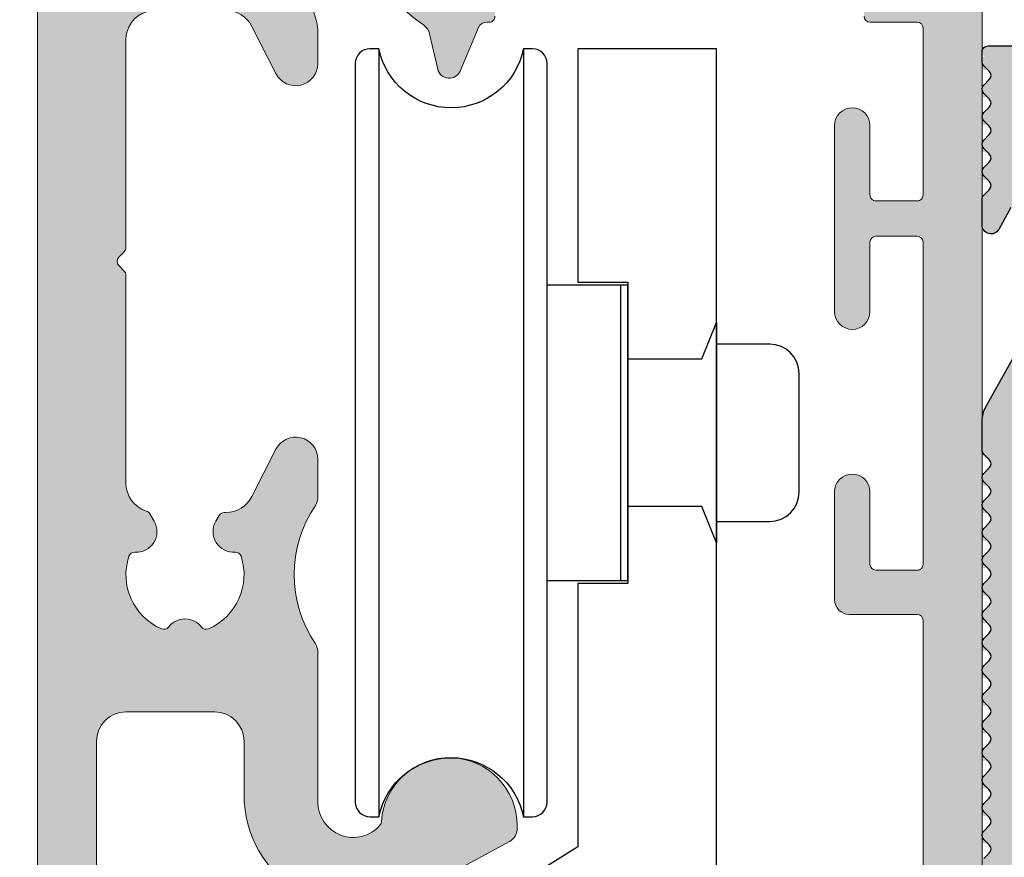
# Model space of a CAD drawing. Units: millimetres. Extents: x -856 to 449, y -19 to 245.
# Drawn here: x 367 to 401, y 184 to 213 of the extents above; entities that cross this region are included whole.
import ezdxf

# ---------------------------------------------------------------- set-up
doc = ezdxf.new("R2010")
doc.units = ezdxf.units.MM
doc.header["$PDMODE"] = 34
doc.header["$PDSIZE"] = -2
for name, color, linetype in [('GM_Aluminium', 1, 'Continuous'), ('GM_Bemassung', 7, 'Continuous'), ('GM_Edelstahl', 94, 'Continuous'), ('GM_Kunststoff', 34, 'Continuous'), ('GM_Profile', 42, 'Continuous')]:
    doc.layers.add(name, color=color, linetype=linetype)
doc.styles.add('Arial', font='arial.ttf', dxfattribs={"width": 0.8})
doc.dimstyles.new('3mm 3stellig', dxfattribs={"dimtxt": 2, "dimasz": 2.5, "dimexe": 2, "dimexo": 0, "dimgap": 1, "dimtad": 1, "dimdec": 3, "dimzin": 9, "dimdsep": 46, "dimtxsty": 'Arial', "dimcen": 0, "dimdle": 2, "dimclrd": 7, "dimclre": 7, "dimclrt": 7, "dimadec": 3, "dimazin": 2, "dimtfac": 1, "dimtdec": 3, "dimtmove": 1, "dimatfit": 3, "dimfxl": 1, "dimtolj": 1, "dimtzin": 0, "dimarcsym": 0})

# ---------------------------------------------------------------- blocks, each defined once
blk = doc.blocks.new('*D155')
at = {"layer": 'Defpoints', "color": 0, "transparency": 16777216}
for p in [(370.5971184211959, 223.1813658143202), (354.4607851471595, 173.1818589110863), (368.3749181143868, 173.1818589110863)]:
    blk.add_point(p, dxfattribs=at)
at = {"layer": 'GM_Bemassung', "color": 7, "lineweight": -2, "transparency": 16777216}
for p, q in [((370.5971184211959, 223.1813658143202), (351.4607851471595, 223.1813658143202)), ((354.4607851471595, 219.4313658143202), (354.4607851471595, 176.9318589110863)), ((368.3749181143868, 173.1818589110863), (351.4607851471595, 173.1818589110863))]:
    blk.add_line(p, q, dxfattribs=at)
at = {"layer": 'GM_Bemassung', "color": 7, "transparency": 16777216}
for points in [[(353.8357851471595, 219.4313658143202), (355.0857851471595, 219.4313658143202), (354.4607851471595, 223.1813658143202)], [(353.8357851471595, 176.9318589110863), (355.0857851471595, 176.9318589110863), (354.4607851471595, 173.1818589110863)]]:
    blk.add_solid(points, dxfattribs=at)
at = {"layer": 'GM_Bemassung', "color": 7, "transparency": 16777216, "insert": (351.4290661839944, 198.181612362703), "char_height": 3, "attachment_point": 5, "rotation": 90, "style": 'Arial'}
blk.add_mtext('\\A1;50', dxfattribs=at)
blk = doc.blocks.new('*D163')
at = {"layer": 'Defpoints', "color": 0, "transparency": 16777216}
for p in [(361.1630400330069, 223.1804209117673), (345.8132311942139, 153.1804209116672), (379.2880400368232, 153.1804209116672)]:
    blk.add_point(p, dxfattribs=at)
at = {"layer": 'GM_Bemassung', "color": 7, "lineweight": -2, "transparency": 16777216}
for p, q in [((361.1630400330069, 223.1804209117673), (342.8132311942139, 223.1804209117673)), ((345.8132311942139, 219.4304209117673), (345.8132311942139, 156.9304209116672)), ((379.2880400368232, 153.1804209116672), (342.8132311942139, 153.1804209116672))]:
    blk.add_line(p, q, dxfattribs=at)
at = {"layer": 'GM_Bemassung', "color": 7, "transparency": 16777216}
for points in [[(345.1882311942139, 219.4304209117673), (346.4382311942139, 219.4304209117673), (345.8132311942139, 223.1804209117673)], [(345.1882311942139, 156.9304209116672), (346.4382311942139, 156.9304209116672), (345.8132311942139, 153.1804209116672)]]:
    blk.add_solid(points, dxfattribs=at)
at = {"layer": 'GM_Bemassung', "color": 7, "transparency": 16777216, "insert": (342.7815122310489, 188.1804209117171), "char_height": 3, "attachment_point": 5, "rotation": 90, "style": 'Arial'}
blk.add_mtext('\\A1;70', dxfattribs=at)

msp = doc.modelspace()

# ---------------------------------------------------------------- hatches: boundary and pattern name
at = {"layer": 'GM_Aluminium', "lineweight": 15, "transparency": 33554534}
h = msp.add_hatch(color=256, dxfattribs=at)
h.dxf.hatch_style = 1
edge = h.paths.add_edge_path()
edge.add_line((392.5971184211958, 221.2821449738476), (392.5971184211958, 218.882144973848))
edge.add_line((392.5971184211958, 218.882144973848), (396.8971184211696, 218.882144973848))
edge.add_arc((396.8971184211696, 217.8821449738516), 0.999999999996362, -2.085016603814438e-10, 90, ccw=False)
edge.add_line((397.8971184211659, 217.882144973848), (397.8971184211732, 215.4922010079336))
edge.add_arc((396.8971184211805, 215.4922010079336), 0.999999999992724, -67.00000000027762, 0, ccw=False)
edge.add_line((397.2878495496625, 214.5716961544859), (396.2017528569304, 214.1106754604498))
edge.add_arc((396.3971184211696, 213.650423033725), 0.4999999999965289, 112.9999999994898, 180.0000000004168)
edge.add_line((395.8971184211732, 213.6504230337214), (395.8971184211732, 212.6813658143201))
edge.add_arc((396.0971184211703, 212.6813658143146), 0.1999999999970896, 180, 270.0000000026055)
edge.add_line((396.0971184211739, 212.4813658143176), (397.6971184211761, 212.4813658143194))
edge.add_arc((397.6971184211761, 212.2813658143277), 0.1999999999916326, -1.563307705509942e-09, 90, ccw=False)
edge.add_line((397.8971184211696, 212.2813658143223), (397.8971184211768, 206.6313658143208))
edge.add_arc((397.6971184211761, 206.6313658143208), 0.2000000000007276, -89.99999999895778, 0, ccw=False)
edge.add_line((397.6971184211798, 206.4313658143201), (396.2971184211856, 206.4313658143201))
edge.add_arc((396.297118421182, 206.631365814319), 0.1999999999989086, 179.9999999994789, 270.0000000010422, ccw=False)
edge.add_line((396.0971184211812, 206.6313658143208), (396.0971184211849, 208.9813658143194))
edge.add_arc((395.4971184211863, 208.9813658143212), 0.5999999999985448, 0, 180)
edge.add_line((394.8971184211878, 208.981365814323), (394.8971184211842, 202.6813658143201))
edge.add_arc((395.4971184211863, 202.6813658143219), 0.6000000000021828, 180, 360)
edge.add_line((396.0971184211885, 202.6813658143237), (396.0971184211849, 205.0313658143223))
edge.add_arc((396.2971184211783, 205.0313658143259), 0.1999999999934516, 89.99999999687338, 180, ccw=False)
edge.add_line((396.2971184211856, 205.2313658143193), (397.6971184211761, 205.2313658143193))
edge.add_arc((397.6971184211761, 205.0313658143113), 0.2000000000080035, 3.126615411019884e-09, 90, ccw=False)
edge.add_line((397.8971184211841, 205.0313658143223), (397.8971184211841, 194.1313658143208))
edge.add_arc((397.6971184211834, 194.1313658143208), 0.2000000000007276, -89.99999999895778, 0, ccw=False)
edge.add_line((397.697118421187, 193.9313658143201), (396.2971184211856, 193.9313658143201))
edge.add_arc((396.2971184211965, 194.1313658143317), 0.2000000000116415, 180.0000000031266, 269.9999999968734, ccw=False)
edge.add_line((396.0971184211849, 194.1313658143208), (396.0971184211849, 196.5813658143215))
edge.add_arc((395.4971184211827, 196.5813658143197), 0.6000000000021828, 0, 180)
edge.add_line((394.8971184211805, 196.5813658143179), (394.8971184211878, 192.9313658143201))
edge.add_arc((395.3971184211951, 192.9313658143255), 0.500000000007276, 180, 269.9999999985409)
edge.add_line((395.3971184211841, 192.4313658143183), (397.697118421187, 192.4313658143201))
edge.add_arc((397.6971184211761, 192.2313658143084), 0.2000000000116415, 3.126615411019884e-09, 89.99999999687338, ccw=False)
edge.add_line((397.8971184211878, 192.2313658143193), (397.8971184211951, 175.5473912181023))
edge.add_arc((398.8971184212169, 175.5473912181114), 1.000000000021827, 180, 209.9999999993673)
edge.add_line((398.0310930174128, 175.0473912181023), (398.9641057193039, 173.4313658143201))
edge.add_arc((399.3971184211951, 173.6813658143219), 0.499999999999966, 210.0000000002429, 359.9999999997915)
edge.add_line((399.8971184211951, 173.6813658143201), (399.8971184211951, 220.6530465204105))
edge.add_arc((399.3971184211805, 220.6530465204068), 0.500000000014552, 0, 59.99999999859767)
edge.add_line((399.6471184211951, 221.0860592223071), (399.5287894735484, 221.1543764720791))
edge.add_arc((399.4287894735389, 220.9811713913059), 0.2000000000188446, 59.99999999998795, 102.9414028671642)
edge.add_arc((399.4735803608164, 220.7862514682074), 0.4000000000257482, 102.9414028771227, 140.2553364733076)
edge.add_arc((398.397118421195, 221.6813658143201), 0.9999999999984337, 180, 320.25533646870804, ccw=False)
edge.add_line((397.3971184211987, 221.6813658143201), (397.3971184211951, 222.9813658143194))
edge.add_arc((397.197118421198, 222.9813658143248), 0.1999999999970896, 0, 90.0000000026055)
edge.add_line((397.1971184211943, 223.1813658143219), (395.5971184211958, 223.1813658143201))
edge.add_arc((395.5971184211922, 222.9813658143212), 0.1999999999989086, 89.99999999895779, 180.0000000005211)
edge.add_line((395.3971184211914, 222.9813658143194), (395.3971184211951, 221.4821449738465))
edge.add_arc((395.1971184212016, 221.4821449738429), 0.1999999999934516, -90.00000000312662, 0, ccw=False)
edge.add_line((395.1971184211943, 221.2821449738494), (392.5971184211958, 221.2821449738476))
edge = h.paths.add_edge_path()
edge.add_line((386.5971184211994, 218.8821449738498), (386.5971184211958, 221.2821449738476))
edge.add_line((386.5971184211958, 221.2821449738476), (384.7971184211965, 221.2821449738494))
edge.add_arc((384.7971184211965, 221.482144973852), 0.2000000000025466, 180.0000000015633, 270, ccw=False)
edge.add_line((384.5971184211958, 221.4821449738465), (384.5971184211958, 222.9813658143194))
edge.add_arc((384.397118421195, 222.9813658143194), 0.2000000000007276, 0, 89.99999999895779)
edge.add_line((384.3971184211987, 223.1813658143201), (382.7971184211965, 223.1813658143201))
edge.add_arc((382.7971184211929, 222.9813658143212), 0.1999999999989086, 89.99999999895779, 180.0000000005211)
edge.add_line((382.5971184211958, 222.9813658143194), (382.5971184211958, 221.4821449738465))
edge.add_arc((382.3971184211987, 221.4821449738465), 0.1999999999970896, -90, 0, ccw=False)
edge.add_line((382.3971184211987, 221.2821449738494), (372.5971184211958, 221.2821449738494))
edge.add_arc((372.5971184211994, 221.4821449738538), 0.2000000000043656, 180.0000000020844, 269.99999999895783, ccw=False)
edge.add_line((372.3971184211951, 221.4821449738465), (372.3971184211951, 222.9813658143194))
edge.add_arc((372.1971184211907, 222.9813658143176), 0.2000000000043656, 0, 89.99999999635229)
edge.add_line((372.1971184212016, 223.1813658143219), (370.5971184211958, 223.1813658143201))
edge.add_arc((370.5971184211922, 222.9813658143212), 0.1999999999989086, 89.99999999895779, 180.0000000005211)
edge.add_line((370.3971184211914, 222.9813658143194), (370.3971184211951, 221.6813658143201))
edge.add_arc((369.3971184211987, 221.6813658143201), 0.999999999996362, -140.2553364687882, 0, ccw=False)
edge.add_arc((368.3206564815955, 220.7862514682256), 0.4000000000009939, 39.74466352635488, 77.05859712528255)
edge.add_arc((368.3654473688439, 220.9811713913368), 0.1999999999876703, 77.05859712870361, 120.0000000028968)
edge.add_line((368.2654473688417, 221.1543764720773), (368.1471184211951, 221.0860592223053))
edge.add_arc((368.3971184212023, 220.6530465204087), 0.5000000000074203, 120.0000000004718, 179.9999999997915)
edge.add_line((367.897118421195, 220.6530465204105), (367.897118421195, 173.6813658143201))
edge.add_arc((368.3971184211951, 173.6813658143183), 0.5, 180, 330.0000000005071)
edge.add_line((368.8301311230898, 173.4313658143201), (369.7631438249773, 175.0473912181023))
edge.add_arc((368.8971184211732, 175.5473912181114), 1.000000000021563, 330.0000000001116, 359.9999999994789)
edge.add_line((369.897118421195, 175.5473912181023), (369.8971184212023, 188.1321448108847))
edge.add_arc((370.8971184212023, 188.1321448108865), 1, 90.0000000001042, 180, ccw=False)
edge.add_line((370.8971184211987, 189.1321448108865), (373.8971184211914, 189.1321448109138))
edge.add_arc((373.8971184211914, 188.1321448109174), 0.999999999996362, -2.085016603814438e-10, 90, ccw=False)
edge.add_line((374.8971184211878, 188.1321448109138), (374.8971184211914, 186.3321448109145))
edge.add_arc((378.7471184211899, 186.3321448109145), 3.849999999998544, 180, 298.486685486602)
edge.add_line((380.5833933463437, 182.9482721183867), (383.8855956842017, 184.7402282295497))
edge.add_arc((383.6471184211878, 185.1796922155972), 0.5000000000073546, 298.4866854870329, 359.9999999995831)
edge.add_line((384.147118421195, 185.1796922155936), (384.147118421195, 185.2821447494698))
edge.add_arc((381.8471184211921, 185.2821447494698), 2.30000000000291, 0, 176.7151761252715)
edge.add_arc((379.3512258492701, 185.4253937264675), 0.1999999999956689, 318.9474398083137, 356.7151761246534, ccw=False)
edge.add_arc((378.5971184211921, 186.0821448109163), 1.199999999999912, 180.0000000000869, 318.94743981002694, ccw=False)
edge.add_line((377.3971184211914, 186.0821448109145), (377.3971184211914, 191.1568966738905))
edge.add_arc((376.8971184211878, 191.1568966738887), 0.500000000003638, 0, 33.92311200304059)
edge.add_arc((380.7971184212001, 193.7798720836126), 4.200000000007707, 146.0768879968187, 213.9231120031813, ccw=False)
edge.add_arc((376.8971184212278, 196.4028474933293), 0.4999999999670468, 326.0768879947107, 360.0000000002085)
edge.add_line((377.397118421195, 196.4028474933311), (377.397118421195, 197.6813658143201))
edge.add_arc((376.6471184211951, 197.6813658143182), 0.75, 0, 152.9999999996809)
edge.add_line((375.9788635280565, 198.0218586891242), (375.1656725761131, 196.4258815838711))
edge.add_arc((374.2746660519188, 196.8798720836166), 1.000000000008054, 270.0000000004169, 332.9999999998532, ccw=False)
edge.add_line((374.274666051926, 195.8798720836093), (374.2250240403337, 195.8798720836112))
edge.add_arc((374.2250240403409, 195.6798720835941), 0.2000000000170985, 90.0000000020844, 149.9999999966893)
edge.add_line((374.051818959575, 195.7798720836126), (373.9399511019255, 195.5861112704315))
edge.add_arc((374.5461688845717, 195.2361112704293), 0.6999999999985103, 149.9999999997233, 273.9596740409524)
edge.add_arc((374.6083177997898, 194.3382596611263), 0.1999999999940633, 18.07220719835459, 93.95967404240753, ccw=False)
edge.add_arc((372.8971184211951, 193.7798720836126), 1.99999999999908, -66.62521173410443, 18.0722071990607, ccw=False)
edge.add_arc((373.6112576476153, 192.1275993563431), 0.2000000000024121, 217.4873214256554, 293.3747882651201, ccw=False)
edge.add_arc((372.8971184211951, 191.5798720836083), 0.7000000000010143, 37.48732142438738, 142.5126785756126)
edge.add_arc((372.1829791947748, 192.1275993563486), 0.2000000000076605, 246.62521173529342, 322.51267857310415, ccw=False)
edge.add_arc((372.8971184211987, 193.7798720836163), 2.000000000004622, 161.9277928011031, 246.6252117340708, ccw=False)
edge.add_arc((371.1859190426112, 194.3382596611154), 0.2000000000059768, 86.04032596092759, 161.9277927996429, ccw=False)
edge.add_arc((371.2480679578148, 195.2361112704329), 0.7000000000041524, 266.0403259593754, 389.9999999998499)
edge.add_line((371.8542857404682, 195.5861112704351), (371.7105465012828, 195.8350749357323))
edge.add_arc((371.5373414205387, 195.735074935741), 0.199999999984545, 29.99999999966799, 72.5535580805499)
edge.add_arc((371.8971184211987, 196.8798720836112), 1.000000000003206, 180, 252.553558077604, ccw=False)
edge.add_line((370.8971184211951, 196.8798720836112), (370.8971184211951, 203.9141866586597))
edge.add_arc((370.6971184211616, 203.9141866586524), 0.2000000000334694, 0, 44.99999999238847)
edge.add_line((370.8385397774364, 204.0556080148999), (370.6556970649581, 204.2384507273728))
edge.add_arc((370.7971184211856, 204.3798720836112), 0.1999999999938599, 134.9999999977892, 225.0000000022109, ccw=False)
edge.add_line((370.6556970649581, 204.5212934398496), (370.8385397774327, 204.7041361523243))
edge.add_arc((370.697118421187, 204.8455575085645), 0.2000000000080083, 315.0000000011055, 359.9999999984367)
edge.add_line((370.8971184211951, 204.8455575085591), (370.8971184211951, 211.8798720836112))
edge.add_arc((371.897118421195, 211.8798720836112), 1, 107.4464419222596, 180, ccw=False)
edge.add_arc((371.5373414205278, 213.024669231474), 0.199999999987453, 287.4464419235833, 330.0000000031794)
edge.add_line((371.7105465012792, 212.92466923149), (371.8542857404646, 213.1736328967909))
edge.add_arc((371.2480679578184, 213.5236328967931), 0.6999999999985103, 329.9999999997233, 453.9596740409524)
edge.add_arc((371.1859190426003, 214.421484506096), 0.1999999999940633, 198.0722071983546, 273.95967404240747, ccw=False)
edge.add_arc((372.8971184211951, 214.9798720836098), 1.99999999999908, 113.3747882658956, 198.0722071990607, ccw=False)
edge.add_arc((372.1829791947748, 216.6321448108738), 0.2000000000074212, 37.48732142543457, 113.3747882644999, ccw=False)
edge.add_arc((372.8971184211951, 217.1798720836104), 0.7000000000010143, 217.4873214243874, 322.5126785756126)
edge.add_arc((373.6112576476116, 216.6321448108847), 0.1999999999959177, 66.6252117330962, 142.5126785757778, ccw=False)
edge.add_arc((372.8971184211914, 214.9798720836061), 2.000000000004622, -18.07220719889699, 66.62521173407077, ccw=False)
edge.add_arc((374.6083177997789, 214.4214845061069), 0.2000000000059768, 266.0403259609276, 341.92779279964293, ccw=False)
edge.add_arc((374.546168884568, 213.5236328967985), 0.6999999999955815, 86.04032595872991, 210.0000000008124)
edge.add_line((373.9399511019255, 213.1736328967909), (374.051818959575, 212.9798720836098))
edge.add_arc((374.22502404033, 213.0798720836065), 0.1999999999967253, 209.9999999994586, 270.0000000010422)
edge.add_line((374.2250240403337, 212.8798720836094), (374.274666051926, 212.8798720836112))
edge.add_arc((374.2746660519333, 211.8798720836184), 0.999999999992724, 26.999999999780698, 90.00000000041689, ccw=False)
edge.add_line((375.1656725761168, 212.3338625833512), (375.9788635280529, 210.7378854780963))
edge.add_arc((376.6471184211951, 211.0783783529023), 0.7500000000013544, 207.0000000000563, 360)
edge.add_line((377.397118421195, 211.0783783529023), (377.397118421195, 212.1878375182005))
edge.add_arc((376.3971184213224, 212.1878375182041), 0.9999999998726707, 0, 16.00000000196313)
edge.add_line((377.3583801171298, 212.4634748740155), (376.2945309571914, 216.17355780045))
edge.add_arc((377.6191343053469, 216.5533816984953), 1.377984115826845, 0, 196.0000000000412, ccw=False)
edge.add_line((378.9971184211718, 216.5533816984953), (378.9971184211718, 216.0562115408702))
edge.add_arc((383.3971184211841, 216.0562115408793), 4.400000000012369, 180, 236.5419231720472)
edge.add_arc((380.6956176620261, 211.9681932375479), 0.4999999999979811, 12.999999999869203, 56.5419231719834, ccw=False)
edge.add_line((381.1828026944168, 212.0806687647182), (381.4573703952774, 210.8913853925824))
edge.add_arc((381.8471184211921, 210.9813658143157), 0.3999999999996855, 192.9999999993927, 337.0000000004812)
edge.add_line((382.2153203625749, 210.8250733629229), (382.840789008791, 212.2985851528629))
edge.add_arc((383.1169404648208, 212.1813658143255), 0.2999999999908125, 89.9999999993052, 157.0000000012174, ccw=False)
edge.add_line((383.1169404648244, 212.4813658143157), (383.1971184211689, 212.4813658143157))
edge.add_arc((383.1971184211689, 212.6813658143183), 0.2000000000025466, 270, 360.0000000005211)
edge.add_line((383.3971184211696, 212.6813658143201), (383.3971184211732, 213.6504230337214))
edge.add_arc((382.8971184211696, 213.6504230337214), 0.500000000003638, 0, 66.99999999990558)
edge.add_line((383.092483985416, 214.1106754604498), (381.7063872926847, 214.6990385993468))
edge.add_arc((382.0971184211667, 215.6195434527981), 0.9999999999961534, 179.9999999998958, 247.000000000359, ccw=False)
edge.add_line((381.0971184211703, 215.6195434527999), (381.0971184211739, 217.882144973848))
edge.add_arc((382.0971184211739, 217.8821449738498), 1, 90.0000000001042, 180, ccw=False)
edge.add_line((382.0971184211667, 218.8821449738498), (386.5971184211994, 218.8821449738498))
at = {"layer": 'GM_Profile', "lineweight": 15, "transparency": 33554534}
h = msp.add_hatch(color=256, dxfattribs=at)
h.dxf.hatch_style = 1
h.paths.add_polyline_path([(408.7775636038568, 208.1283657391304, 0.0690499334846752), (408.3691432332962, 208.0716927294252), (404.173069718232, 206.8843236083249), (401.9471184211942, 208.1283657391304), (401.397118421195, 210.0720245325701), (401.397118421195, 211.476793064845, 0.414213562373095), (401.1971184211943, 211.6767930648439), (400.0971184211957, 211.6767930648439, 0.7446836849540946), (399.9873074871903, 211.3096357773193, 1.100894366656476), (400.0391086500494, 210.8723354405102, -0.5942317912169264), (400.1385397774356, 210.5353717086091), (399.9556970649574, 210.3525289961326, 1.049829606470022), (400.0391086500494, 209.9409645906107, -0.5942317912189381), (400.1385397774356, 209.6040008587079), (399.9556970649574, 209.4211581462368, 1.04982960647052), (400.0391086500494, 209.009593740715, -0.5942317912184406), (400.1385397774356, 208.6726300088085), (399.9556970649574, 208.4897872963375, 1.049829606465347), (400.0391086500494, 208.0782228908174, -0.5942317912176742), (400.1385397774356, 207.7412591589091), (399.9556970649574, 207.558416446438, 1.049829606472655), (400.0391086500494, 207.146852040918, -0.5942317912172947), (400.1385397774356, 206.8098883090133), (399.9556970649574, 206.6270455965387, 0.198912367380954), (399.8971184211951, 206.4856242402984), (399.8971184211951, 205.6120403733676, 0.7728878309431274), (400.4589950443769, 205.4656824756257), (400.8738271710899, 206.2079371691361, -0.414213562373671), (401.1459835183704, 206.2849496527615), (403.0227659845004, 205.2360513856129, -0.4142135623729942), (403.0997784681276, 204.9638950383323), (400.0241963439257, 199.4607887937764, 0.1281029544530131), (399.8971184211951, 198.9729291346357), (399.8971184211951, 197.9969515616449, 0.4634029053741872), (400.0391086500494, 197.7268085123633, -0.5942317912186756), (400.1385397774356, 197.3898447804567), (399.9556970649574, 197.2070020679857, 1.049829606471643), (400.0391086500494, 196.7954376624657, -0.5942317912184425), (400.1385397774356, 196.4584739305573), (399.9556970649574, 196.2756312180863, 1.049829606472524), (400.0391086500494, 195.8640668125663, -0.5942317912189335), (400.1385397774356, 195.5271030806598), (399.9556970649574, 195.3442603681887, 1.049829606471399), (400.0391086500494, 194.9326959626651, -0.5942317912172524), (400.1385397774356, 194.595732230764), (399.9556970649574, 194.4128895182875, 1.049829606470024), (400.0391086500494, 194.0013251127657, -0.594231791218935), (400.1385397774356, 193.6643613808628), (399.9556970649574, 193.4815186683918, 1.049829606470519), (400.0391086500494, 193.0699542628699, -0.5942317912184426), (400.1385397774356, 192.7329905309634), (399.9556970649574, 192.5501478184924, 1.049829606471643), (400.0391086500494, 192.1385834129723, -0.5942317912184425), (400.1385397774356, 191.801619681064), (399.9556970649574, 191.618776968593, 1.049829606472524), (400.0391086500494, 191.207212563073, -0.5942317912189335), (400.1385397774356, 190.8702488311664), (399.9556970649574, 190.6874061186954, 1.049829606471399), (400.0391086500494, 190.2758417131717, -0.594231791218935), (400.1385397774356, 189.9388779812689), (399.9556970649574, 189.7560352687978, 1.049829606469259), (400.0391086500494, 189.3444708632723, -0.5942317912184084), (400.1385397774356, 189.0075071313695), (399.9556970649574, 188.8246644188985, 1.049829606470519), (400.0391086500494, 188.4131000133766, -0.5942317912184305), (400.1385397774356, 188.0761362814701), (399.9556970649574, 187.893293568999, 1.049829606472388), (400.0391086500494, 187.481729163479, -0.5942317912172055), (400.1385397774356, 187.1447654315743), (399.9556970649574, 186.9619227190978, 1.049829606471151), (400.0391086500494, 186.5503583135796, -0.5942317912189335), (400.1385397774356, 186.2133945816731), (399.9556970649574, 186.0305518692021, 1.049829606471263), (400.0391086500494, 185.6189874636784, -0.5942317912188999), (400.1385397774356, 185.2820237317755), (399.9556970649574, 185.0991810193045, 1.049829606469395), (400.0391086500494, 184.687616613779, -0.594231791218442), (400.1385397774356, 184.3506528818761), (399.9556970649574, 184.1678101694051, 1.049829606470392), (400.0391086500494, 183.7562457638832, -0.5942317912184052), (400.1385397774356, 183.4192820319767), (399.9556970649574, 183.2364393195057, 1.049829606472524), (400.0391086500494, 182.8248749139857, -0.5942317912172511), (400.1385397774356, 182.487911182081), (399.9556970649574, 182.3050684696045, 1.049829606471013), (400.0391086500494, 181.8935040640863, -0.594231791218888), (400.1385397774356, 181.5565403321798), (399.9556970649574, 181.3736976197087, 1.0498296064714), (400.0391086500494, 180.9621332141851, -0.594231791218935), (400.1385397774356, 180.6251694822822), (399.9556970649574, 180.4423267698112, 1.049829606469259), (400.0391086500494, 180.0307623642857, -0.5942317912184084), (400.1385397774356, 179.6937986323828), (399.9556970649574, 179.5109559199118, 1.049829606470519), (400.0391086500494, 179.0993915143899, -0.5942317912184305), (400.1385397774356, 178.7624277824834), (399.9556970649574, 178.5795850700124, 1.049829606472388), (400.0391086500494, 178.1680206644923, -0.5942317912172055), (400.1385397774356, 177.8310569325876), (399.9556970649574, 177.6482142201112, 1.049829606472022), (400.0391086500494, 177.2366498145911, -0.5942317912177577), (400.1385397774356, 176.8996860826901), (399.9556970649574, 176.7168433702136, 1.049829606469889), (400.0391086500494, 176.3052789646917, -0.5942317912188999), (400.1385397774356, 175.9683152327889), (399.9556970649574, 175.7854725203178, 1.049829606464413), (400.0391086500494, 175.3739081147942, -0.5942317912177585), (400.1385397774356, 175.0369443828895), (399.955697064961, 174.8541016704184, 0.1989123673822454), (399.8971184211951, 174.71268031418), (399.8971184211951, 173.478365739129, -0.4142135623730951), (399.5971184211958, 173.1783657391297), (399.1532885363631, 173.1783657391297, -0.2446984432287851), (398.9075429230761, 173.3062928082236), (398.2428640344806, 174.2555526380929, 0.7332303362614617), (397.6971184211943, 174.0834797071875), (397.6971184211943, 172.2783657391282, 0.4142135623730951), (398.1971184211943, 171.7783657391283), (401.3971184211986, 171.7783657391283, 0.4142135623730952), (401.5971184211958, 171.9783657391272), (401.5971184211958, 175.9825393787159, 0.1622776601688444), (401.4971184211935, 176.282539378717, -0.1622776601688426), (401.397118421195, 176.5825393787163), (401.397118421195, 176.9825393787177, -0.4142135623744271), (401.5971184211958, 177.1825393787185), (401.5971184211958, 177.3825393787174, -0.4142135623730951), (401.397118421195, 177.5825393787181), (401.397118421195, 177.9825393787214, -0.1622776601688438), (401.4971184211935, 178.2825393787207, 0.1622776601688445), (401.5971184211958, 178.5825393787217), (401.5971184211958, 197.9151813603057, -0.1281029544530967), (401.7241963439264, 198.4030410194427), (405.3126796107244, 204.8238758001498, -0.1989123673797842), (405.9133214409557, 205.2982341345396), (408.7134255570817, 206.0905837326591, -0.0690499334844764), (408.9857058041234, 206.1283657391304), (417.897118421195, 206.1283657391304, -0.414213562373095), (418.0971184211958, 205.9283657391297), (418.0971184211958, 194.1065461250273), (418.0971184211958, 178.5825393787217, 0.1622776601688441), (418.1971184211979, 178.2825393787207, -0.1622776601688458), (418.2971184211965, 177.9825393787214), (418.2971184211965, 177.5825393787199, -0.2679491924337025), (418.1971184211943, 177.4093342979613), (418.1971184211943, 177.1557444594746, -0.2679491924351542), (418.2971184211965, 176.9825393787177), (418.2971184211965, 176.5825393787163, -0.1622776601688157), (418.1971184211979, 176.282539378717, 0.1622776601688173), (418.0971184211958, 175.9825393787159), (418.0971184211958, 175.5443911429156, 0.1316524975871647), (418.2310930174098, 175.0443911429156), (419.1641933857209, 173.4282138964354, 0.7671877560161671), (420.0971184211957, 173.6783656776861), (420.0971184211957, 220.6173366808525, 0.3366808395440093), (419.7313297454311, 221.0989873015787, 0.5052559599115783), (419.4093512832587, 221.0950323443522, -0.67252795502942), (417.6084324245275, 221.5283656776865, 0.3707699816189149), (416.619746427863, 222.378365677685), (398.1118025097785, 222.3783656776904, 0.4654097780685878), (397.619144554068, 221.7929950816069, 0.1770877846061812), (398.1329370066742, 220.9000402051734), (398.3377795224988, 220.7281569256993, 0.1987473773213785), (398.4836417002407, 220.6821158484836, 0.218725727171504), (399.2093512832689, 221.0950323443576, -0.2415313610608442), (399.3717978556852, 221.1783656776916), (416.0891311803898, 221.1783656776843, -0.3069789651235358), (416.5535732620155, 220.8635508628722, 0.2058302412736552), (417.7823036063746, 219.6348205185204, -0.3069789651256876), (418.0971184211958, 219.1703784368874), (418.0971184211958, 208.3283657391294, -0.4142135623730951), (417.897118421195, 208.1283657391304)])

# ---------------------------------------------------------------- linework, layer by layer
at = {"layer": 'GM_Aluminium', "lineweight": 15, "transparency": 33554534}
for points in [[(367.897118421195, 220.6530465204105), (367.897118421195, 173.6813658143201, 0.7673269879789582)], [(399.8971184211951, 173.6813658143201), (399.8971184211951, 220.6530465204105, 0.2679491924311126)], [(374.274666051926, 212.8798720836112, -0.2820291683021368), (375.1656725761168, 212.3338625833512), (375.9788635280529, 210.7378854780963, 0.7883364345851053), (377.397118421195, 211.0783783529023), (377.397118421195, 212.1878375182005, 0.0699268119435085), (377.3583801171298, 212.4634748740155), (376.2945309571914, 216.17355780045, -1.150368407221095)], [(378.9971184211718, 216.0562115408702, 0.251841068225163), (380.9712810047967, 212.3853379623743, -0.1923068550303421), (381.1828026944168, 212.0806687647182), (381.4573703952774, 210.8913853925824, 0.7265425280053674), (382.2153203625749, 210.8250733629229), (382.840789008791, 212.2985851528629, -0.3009658391327229), (383.1169404648244, 212.4813658143157), (383.1971184211689, 212.4813658143157, 0.414213562375759), (383.3971184211696, 212.6813658143201)], [(369.897118421195, 175.5473912181023), (369.8971184212023, 188.1321448108847, -0.4142135623728953), (370.8971184212023, 189.1321448108847), (373.8971184211914, 189.1321448109138, -0.4142135623730951), (374.8971184211914, 188.1321448109138), (374.8971184211914, 186.3321448109145, 0.5685794715844399), (380.5833933463473, 182.9482721183831), (383.8855956842017, 184.7402282295497, 0.2750389994456515), (384.147118421195, 185.1796922155936), (384.147118421195, 185.2821447494698, 0.9717376459018149), (379.5508972550197, 185.4139338083059, -0.1663009639126174), (379.5020473348777, 185.2940435095752, -0.6933850318195847), (377.3971184211914, 186.0821448109145), (377.3971184211914, 191.1568966738905, 0.1491080380494484), (377.3120120382118, 191.4359366110966, -0.304997140665089), (377.3120120382118, 196.1238075561286, 0.1491080380494904), (377.397118421195, 196.4028474933311), (377.397118421195, 197.6813658143201, 0.7883364345850836), (375.9788635280529, 198.021858689126), (375.1656725761131, 196.4258815838711, -0.282029168302143), (374.274666051926, 195.8798720836112), (374.2250240403337, 195.8798720836112, 0.2679491924311192), (374.051818959575, 195.7798720836126), (373.9399511019255, 195.5861112704315, 0.6006211634347757), (374.5945069297377, 194.5377822409664, -0.3437784716602524), (374.7984510640709, 194.4003027252893, -0.3873595935950683), (373.6906064505492, 191.944013497754, -0.3437784716600646), (373.4525600417437, 192.0058821846196, 0.4932829821419498), (372.3416768006464, 192.0058821846196, -0.3437784716600898), (372.1036303918408, 191.944013497754, -0.387359593595103), (370.9957857783193, 194.4003027252893, -0.3437784716600205), (371.1997299126524, 194.5377822409664, 0.6006211634345652), (371.8542857404646, 195.5861112704315), (371.7105465012828, 195.8350749357323, 0.1878384901802672), (371.5973042539699, 195.9258744603776, -0.3275921470986281), (370.8971184211951, 196.8798720836112), (370.8971184211951, 203.9141866586597, 0.1989123673796167), (370.8385397774327, 204.0556080148981), (370.6556970649581, 204.2384507273728, -0.4142135623730951), (370.6556970649581, 204.5212934398496), (370.8385397774327, 204.7041361523243, 0.1989123673796707), (370.8971184211951, 204.8455575085591), (370.8971184211951, 211.8798720836112, -0.3275921470986401), (371.5973042539736, 212.8338697068411, 0.1878384901802909)], [(395.8971184211732, 212.6813658143201, 0.4142135623729287), (396.0971184211739, 212.4813658143194), (397.6971184211761, 212.4813658143194, -0.4142135623729286), (397.8971184211732, 212.2813658143223), (397.8971184211768, 206.6313658143208, -0.4142135623732616), (397.6971184211761, 206.4313658143201), (396.2971184211856, 206.4313658143201, -0.4142135623730951), (396.0971184211849, 206.6313658143208), (396.0971184211849, 208.9813658143194, 0.9999999999999998), (394.8971184211842, 208.9813658143194), (394.8971184211842, 202.6813658143201, 0.9999999999999998), (396.0971184211849, 202.6813658143201), (396.0971184211849, 205.0313658143223, -0.4142135623730951), (396.2971184211856, 205.2313658143193), (397.6971184211761, 205.2313658143193, -0.4142135623729286), (397.8971184211805, 205.0313658143223), (397.8971184211841, 194.1313658143208, -0.4142135623732616), (397.6971184211834, 193.9313658143201), (396.2971184211856, 193.9313658143201, -0.4142135623729287), (396.0971184211849, 194.1313658143208), (396.0971184211849, 196.5813658143215, 1.000000000000023), (394.8971184211842, 196.5813658143179), (394.8971184211878, 192.9313658143201, 0.4142135623728953), (395.3971184211878, 192.4313658143201), (397.697118421187, 192.4313658143201, -0.4142135623729286), (397.8971184211878, 192.2313658143193), (397.8971184211951, 175.5473912181023, 0.1316524975872393)]]:
    msp.add_lwpolyline(points, format="xyb", dxfattribs=at)
at = {"layer": 'GM_Edelstahl'}
for points in [[(387.3508996178825, 176.2811999083624), (387.3508996178825, 180.1811999083638), (390.9008996178782, 183.7311999083631), (390.9008996178782, 211.5811999083617), (386.2008996178774, 211.5811999083617), (386.2008996178774, 203.6811999083639), (387.9008996178782, 203.6811999083639), (387.9008996178782, 193.4811999083631), (386.2008996178774, 193.4811999083631), (386.2008996178774, 184.5588315277764), (381.0508996178796, 181.3391577420461), (381.0508996178796, 176.2811999083624)], [(385.1630400329995, 193.5811999083616), (387.9008996178782, 193.5811999083616), (387.9008996178782, 198.5811999083616), (387.9008996178782, 203.5811999083616), (385.1630400329995, 203.5811999083616)], [(385.1630400330032, 193.581199846918), (387.6630400330032, 193.581199846918), (387.6630400330032, 198.581199846918), (387.6630400330032, 203.581199846918), (385.1630400330032, 203.581199846918)], [(387.9008996178782, 201.0811999083617), (390.4008996178782, 201.0811999083617), (390.9008996178782, 202.3109331353989), (390.9008996178782, 198.5811999083616), (390.9008996178782, 194.8514666813244), (390.4008996178782, 196.0811999083617), (387.9008996178782, 196.0811999083617)]]:
    msp.add_lwpolyline(points, dxfattribs=at)
msp.add_lwpolyline([(390.9008996178782, 195.5811999083635), (390.9008996178782, 195.5811999083635), (392.7008996178774, 195.5811999083635, 0.4142135623730951), (393.7008996178775, 196.5811999083635), (393.7008996178775, 200.5811999083635, 0.4142135623730951), (392.7008996178774, 201.5811999083635), (390.9008996178782, 201.5811999083635), (390.9008996178782, 201.5811999083635)], format="xyb", dxfattribs=at)
at = {"layer": 'GM_Kunststoff'}
msp.add_lwpolyline([(378.6630400330032, 198.5811998469198), (378.6630400330032, 186.0811998469198, 0.4142135623730951), (379.1630400330032, 185.5811998469198), (379.4635502902202, 185.5811998469198, -0.8164965809277285), (384.3625297757863, 185.5811998469198), (384.6630400330032, 185.5811998469198, 0.4142135623730951), (385.1630400330032, 186.0811998469198), (385.1630400330032, 198.5811998469198), (385.1630400330032, 211.0811998469198, 0.4142135623730951), (384.6630400330032, 211.5811998469198), (384.3625297757863, 211.5811998469198, -0.8164965809277285), (379.4635502902202, 211.5811998469198), (379.1630400330032, 211.5811998469198, 0.4142135623730951), (378.6630400330032, 211.0811998469198)], format="xyb", close=True, dxfattribs=at)
for points in [[(379.4635502902202, 211.5811998469198), (379.4635502902202, 198.5811998469198), (379.4635502902202, 185.5811998469198)], [(384.3625297757863, 211.5811998469198), (384.3625297757863, 198.5811998469198), (384.3625297757863, 185.5811998469198)]]:
    msp.add_lwpolyline(points, dxfattribs=at)
at = {"layer": 'GM_Profile', "ltscale": 5}
for points in [[(400.8738271710899, 206.2079371691361), (400.4589950443769, 205.4656824756257, -0.772887830942736), (399.8971184211951, 205.6120403733676), (399.8971184211951, 206.4856242402984, -0.19891236737924), (399.9556970649574, 206.6270455965368), (400.1385397774356, 206.8098883090133, 0.4142135623728597), (400.1385397774356, 207.0927310214884), (399.9556970649574, 207.275573733963, -0.4142135623729772), (399.9556970649574, 207.5584164464362), (400.1385397774356, 207.7412591589109, 0.4142135623728597), (400.1385397774356, 208.0241018713878), (399.9556970649574, 208.2069445838606, -0.4142135623728597), (399.9556970649574, 208.4897872963356), (400.1385397774356, 208.6726300088103, 0.4142135623728597), (400.1385397774356, 208.9554727212853), (399.9556970649574, 209.13831543376, -0.4142135623728597), (399.9556970649574, 209.421158146235), (400.1385397774356, 209.6040008587097, 0.4142135623728597), (400.1385397774356, 209.8868435711829), (399.9556970649574, 210.0696862836576, -0.4142135623728597), (399.9556970649574, 210.3525289961326), (400.1385397774356, 210.5353717086091, 0.4142135623728597), (400.1385397774356, 210.8182144210823), (399.9556970649574, 211.001057133557, -0.1989123673782105), (399.8971184211951, 211.1424784897936), (399.8971184211951, 211.4767930648432, -0.4142135623753427), (400.0971184211957, 211.6767930648439), (401.1971184211943, 211.6767930648439, -0.4142135623733448)], [(399.9556970649574, 184.1678101694033), (400.1385397774356, 184.350652881878, 0.4142135623728597), (400.1385397774356, 184.6334955943511), (399.9556970649574, 184.8163383068258, -0.4142135623728597), (399.9556970649574, 185.0991810193027), (400.1385397774356, 185.2820237317773, 0.4142135623728597), (400.1385397774356, 185.5648664442506), (399.9556970649574, 185.7477091567252, -0.4142135623727418), (399.9556970649574, 186.0305518692003), (400.1385397774356, 186.2133945816749, 0.4142135623728597), (400.1385397774356, 186.49623729415), (399.9556970649574, 186.6790800066246, -0.4142135623728597), (399.9556970649574, 186.9619227190978), (400.1385397774356, 187.1447654315743, 0.4142135623728597), (400.1385397774356, 187.4276081440493), (399.9556970649574, 187.610450856524, -0.4142135623727418), (399.9556970649574, 187.8932935689972), (400.1385397774356, 188.0761362814719, 0.4142135623728597), (400.1385397774356, 188.3589789939469), (399.9556970649574, 188.5418217064216, -0.4142135623728597), (399.9556970649574, 188.8246644188966), (400.1385397774356, 189.0075071313713, 0.4142135623728597), (400.1385397774356, 189.2903498438445), (399.9556970649574, 189.4731925563192, -0.4142135623727418), (399.9556970649574, 189.756035268796), (400.1385397774356, 189.9388779812707, 0.4142135623728597), (400.1385397774356, 190.2217206937439), (399.9556970649574, 190.4045634062186, -0.4142135623728597), (399.9556970649574, 190.6874061186936), (400.1385397774356, 190.8702488311682, 0.4142135623728597), (400.1385397774356, 191.1530915436433), (399.9556970649574, 191.335934256118, -0.4142135623728597), (399.9556970649574, 191.6187769685912), (400.1385397774356, 191.8016196810658, 0.4142135623728597), (400.1385397774356, 192.0844623935427), (399.9556970649574, 192.2673051060174, -0.4142135623728597), (399.9556970649574, 192.5501478184905), (400.1385397774356, 192.7329905309652, 0.4142135623728597), (400.1385397774356, 193.0158332434403), (399.9556970649574, 193.1986759559149, -0.4142135623728597), (399.9556970649574, 193.48151866839), (400.1385397774356, 193.6643613808646, 0.4142135623728597), (400.1385397774356, 193.9472040933378), (399.9556970649574, 194.1300468058125, -0.4142135623728597), (399.9556970649574, 194.4128895182875), (400.1385397774356, 194.595732230764, 0.4142135623728597), (400.1385397774356, 194.8785749432372), (399.9556970649574, 195.0614176557119, -0.4142135623728597), (399.9556970649574, 195.3442603681869), (400.1385397774356, 195.5271030806616, 0.4142135623728597), (400.1385397774356, 195.8099457931366), (399.9556970649574, 195.9927885056113, -0.4142135623728597), (399.9556970649574, 196.2756312180845), (400.1385397774356, 196.4584739305592, 0.4142135623728597), (400.1385397774356, 196.741316643036), (399.9556970649574, 196.9241593555107, -0.4142135623728597), (399.9556970649574, 197.2070020679839), (400.1385397774356, 197.3898447804586, 0.4142135623728597), (400.1385397774356, 197.6726874929336), (399.9556970649574, 197.8555302054083, -0.198912367379167), (399.8971184211951, 197.9969515616449), (399.8971184211951, 198.9729291346357, -0.1281029544534895), (400.0241963439257, 199.4607887937764), (403.0997784681276, 204.9638950383323, 0.4142135623730667)]]:
    msp.add_lwpolyline(points, format="xyb", dxfattribs=at)

# ---------------------------------------------------------------- dimensions: what is measured, and where the dimension line sits
at = {"layer": 'GM_Bemassung'}
dim = msp.add_linear_dim(base=(345.8132311942139, 153.1804209116672), p1=(361.1630400330068, 223.1804209117672), p2=(379.2880400368231, 153.1804209116671), angle=90, text='70', dimstyle='3mm 3stellig', dxfattribs=at)
dim.commit()
dim.dimension.update_dxf_attribs({"geometry": '*D163', "text_midpoint": (342.7815122310489, 188.1804209117171)})
dim = msp.add_linear_dim(base=(354.4607851471595, 173.1818589110863), p1=(370.5971184211958, 223.1813658143201), p2=(368.3749181143867, 173.1818589110862), angle=90, dimstyle='3mm 3stellig', dxfattribs=at)
dim.commit()
dim.dimension.update_dxf_attribs({"geometry": '*D155', "text_midpoint": (351.4290661839944, 198.181612362703)})

doc.saveas('drawing.dxf')
